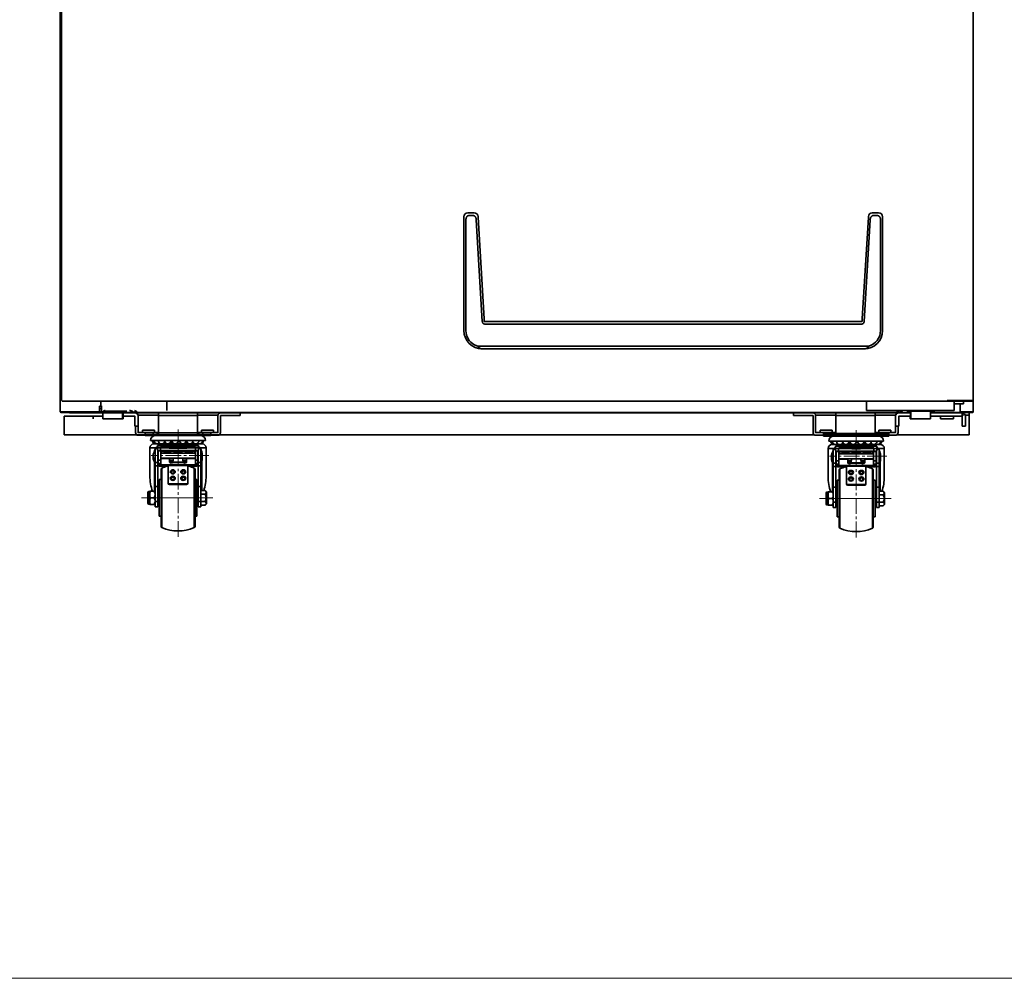
# Model space of a CAD drawing. Units: millimetres. Extents: x 0 to 7824, y -16151 to 4829.
# Drawn here: x 5643 to 6396, y -8447 to -7715 of the extents above; entities that cross this region are included whole.
import ezdxf

# ---------------------------------------------------------------- set-up
doc = ezdxf.new("R2010")
doc.units = ezdxf.units.MM
doc.linetypes.add('点画线', pattern=[18, 12, -2, 2, -2])
doc.layers.get('0').update_dxf_attribs({"lineweight": 35})
for name, color, linetype, lineweight in [('中心线层', 1, '点画线', 18), ('粗实线层', 7, 'Continuous', 30), ('隐藏层', 7, 'Continuous', 18)]:
    doc.layers.add(name, color=color, linetype=linetype, lineweight=lineweight)

# ---------------------------------------------------------------- blocks, each defined once
blk = doc.blocks.new('1as15665asdf1a65e')
for p, q in [((-27.09, 34.85), (-27.09, 32.85)), ((-21.09, 34.85), (-27.09, 34.85)), ((-21.09, 32.85), (-27.09, 32.85)), ((16.91, 34.85), (-21.09, 34.85)), ((-21.09, 34.85), (-21.09, 32.85)), ((16.91, 32.85), (-21.09, 32.85)), ((22.91, 34.85), (16.91, 34.85)), ((16.91, 34.85), (16.91, 32.85)), ((22.91, 32.85), (16.91, 32.85)), ((22.91, 34.85), (22.91, 32.85)), ((-23.59, 23.35), (-23.59, 1.79)), ((-19.09, 23.35), (-23.59, 23.35)), ((-23.09, 28.85), (18.91, 28.85)), ((-20.59, 26.35), (16.41, 26.35)), ((-17.84, 22.85), (-19.59, 22.85)), ((-19.59, 12.08), (-19.59, 22.85)), ((-14.42, 25.01), (-17.84, 25.01)), ((-17.84, 25.01), (-17.84, 24.98)), ((-17.84, 24.98), (-17.84, 23.54)), ((-17.84, 24.98), (-14.46, 24.98)), ((-17.84, 21.55), (-17.84, 23.54)), ((-15.51, 23.29), (-15.51, 21.3)), ((-14.46, 24.98), (-14.44, 24.98)), ((7.91, 25.59), (-12.09, 25.59)), ((-12.09, 25.59), (-12.09, 25.58)), ((7.91, 25.58), (-12.09, 25.58)), ((-12.09, 25.32), (7.91, 25.32)), ((-12.09, 24.75), (-12.09, 25.32)), ((-12.09, 24.18), (-12.09, 24.75)), ((-12.09, 24.75), (-10.38, 24.75)), ((-11.46, 24.18), (-12.09, 24.18)), ((4.91, 25.93), (-9.09, 25.93)), ((-9.09, 25.93), (-9.09, 25.93)), ((4.91, 25.93), (-9.09, 25.93)), ((-9.09, 25.67), (4.91, 25.67)), ((-9.09, 25.59), (-9.09, 25.67)), ((4.91, 24.81), (-9.09, 24.81)), ((-9.09, 24.81), (-9.09, 24.8)), ((4.91, 24.8), (-9.09, 24.8)), ((-9.09, 24.54), (4.91, 24.54)), ((-9.09, 23.97), (-9.09, 24.54)), ((-9.09, 23.4), (-9.09, 23.97)), ((-9.09, 23.97), (4.91, 23.97)), ((4.91, 23.4), (-9.09, 23.4)), ((-6.81, 28.35), (-7.53, 28.35)), ((-6.85, 28.6), (-7.5, 28.6)), ((-7.09, 28.35), (-7.09, 26.35)), ((-0.91, 28.35), (-1.91, 28.35)), ((-0.95, 28.6), (-1.87, 28.6)), ((2.91, 26.35), (2.91, 26.77)), ((4.55, 28.35), (3.99, 28.35)), ((4.52, 28.6), (4.03, 28.6)), ((4.91, 25.93), (4.91, 25.93)), ((4.91, 25.67), (4.91, 25.59)), ((4.91, 24.8), (4.91, 24.81)), ((4.91, 24.54), (4.91, 23.97)), ((4.91, 23.4), (4.91, 23.97)), ((6.21, 24.75), (7.91, 24.75)), ((7.91, 24.18), (7.29, 24.18)), ((7.91, 25.58), (7.91, 25.59)), ((7.91, 25.32), (7.91, 24.75)), ((7.91, 24.18), (7.91, 24.75)), ((13.66, 25.01), (10.25, 25.01)), ((10.27, 24.98), (10.29, 24.98)), ((10.29, 24.98), (13.66, 24.98)), ((11.34, 21.3), (11.34, 23.29)), ((13.66, 25.01), (13.66, 24.98)), ((13.66, 24.98), (13.66, 23.54)), ((13.66, 23.54), (13.66, 21.55)), ((15.41, 22.85), (13.66, 22.85)), ((19.41, 23.35), (14.92, 23.35)), ((15.41, 22.85), (15.41, 12.08)), ((19.41, 1.79), (19.41, 23.35)), ((-21.09, 17.39), (-21.09, 17.32)), ((-21.09, 15.89), (-21.09, 15.82)), ((-17.59, 12.08), (-17.59, 21.45)), ((-17.34, 19.35), (-17.59, 19.35)), ((-17.59, 15.35), (-17.34, 15.35)), ((-17.34, 21.41), (-17.34, 21.14)), ((-17.34, 13.87), (-17.34, 21.14)), ((-15.34, 21.14), (-17.34, 21.14)), ((-15.34, 13.87), (-15.34, 21.14)), ((-15.34, 20.85), (11.16, 20.85)), ((-14.82, 20.35), (-15.34, 20.35)), ((11.16, 19.35), (-15.34, 19.35)), ((-15.34, 15.35), (11.16, 15.35)), ((-13.09, 15.23), (-15.34, 15.23)), ((-13.09, 15.23), (-13.09, 15.35)), ((-8.59, 15.23), (-13.09, 15.23)), ((-12.37, 20.35), (-12.37, 19.35)), ((-7.77, 20.35), (-12.37, 20.35)), ((-8.59, 15.23), (-8.59, 15.35)), ((-8.59, 12.34), (-8.59, 15.23)), ((-5.97, 12.42), (-5.61, 15.35)), ((-5.12, 19.53), (-5.04, 19.93)), ((0.95, 19.53), (-5.12, 19.53)), ((-4.86, 20.35), (-4.86, 20.24)), ((-4.73, 20.35), (-4.86, 20.35)), ((0.69, 20.35), (0.56, 20.35)), ((0.69, 20.24), (0.69, 20.35)), ((0.87, 19.93), (0.95, 19.53)), ((1.44, 15.35), (1.8, 12.42)), ((8.2, 20.35), (3.6, 20.35)), ((4.41, 15.35), (4.41, 15.23)), ((4.41, 15.23), (4.41, 12.34)), ((8.91, 15.23), (4.41, 15.23)), ((8.2, 19.35), (8.2, 20.35)), ((8.91, 15.35), (8.91, 15.23)), ((11.16, 15.23), (8.91, 15.23)), ((11.16, 20.35), (10.64, 20.35)), ((11.16, 21.14), (11.16, 13.87)), ((11.16, 21.14), (13.16, 21.14)), ((13.16, 21.14), (13.16, 21.41)), ((13.16, 21.14), (13.16, 13.87)), ((13.41, 19.35), (13.16, 19.35)), ((13.16, 15.35), (13.41, 15.35)), ((13.41, 21.45), (13.41, 12.08)), ((15.91, 20.35), (15.41, 20.35)), ((16.41, 19.09), (15.91, 20.35)), ((15.91, 14.35), (15.91, 20.35)), ((15.91, 14.35), (16.41, 15.62)), ((16.17, 19.85), (16.11, 19.85)), ((16.17, 19.85), (16.17, 19.71)), ((16.41, 15.62), (16.41, 19.09)), ((16.41, 14.12), (16.41, 15.62)), ((-20.08, -9.9), (-20.08, 12.49)), ((-19.59, 12.08), (-19.59, 9.47)), ((-19.59, 12.08), (-17.59, 12.08)), ((-19.59, -6.14), (-19.59, 9.47)), ((-19.59, 9.47), (-17.59, 9.47)), ((-17.59, 13.85), (-17.34, 13.85)), ((-17.59, 12.08), (-17.59, 9.47)), ((-17.59, -6.14), (-17.59, 9.47)), ((-17.34, 11.43), (-17.34, 13.87)), ((-17.34, 13.87), (-15.34, 13.87)), ((-17.34, 10.31), (-17.34, 11.43)), ((-15.34, 11.43), (-17.34, 11.43)), ((-17.34, 10), (-17.34, 10.31)), ((-17.34, 10.31), (-15.34, 10.31)), ((-17.34, 10), (-15.34, 10)), ((-17.09, 9.89), (-17.09, 10)), ((-10.59, 9.89), (-16.09, 9.89)), ((-16.09, 9.89), (-16.09, 9.34)), ((-16.09, 9.34), (-10.59, 9.34)), ((-15.34, 13.87), (-15.34, 11.43)), ((-15.34, 10.31), (-15.34, 11.43)), ((11.16, 10.42), (-15.34, 10.42)), ((-15.34, 10.31), (-15.34, 10)), ((-14.47, 7.86), (-14.47, -37.65)), ((6.41, 9.89), (-10.59, 9.89)), ((-10.59, 9.34), (-10.59, 9.89)), ((-9.59, -3.34), (-9.59, 9.06)), ((-8.59, 13.85), (-5.79, 13.85)), ((-5.93, 12.76), (-8.34, 12.55)), ((-8.34, 12.55), (-8.34, 11.99)), ((1.84, 12.2), (-6.01, 12.2)), ((1.8, 12.42), (-5.97, 12.42)), ((1.62, 13.85), (4.41, 13.85)), ((1.76, 12.76), (4.16, 12.55)), ((4.16, 12.55), (4.16, 11.99)), ((5.41, 9.06), (5.41, -3.34)), ((11.91, 9.89), (6.41, 9.89)), ((6.41, 9.89), (6.41, 9.34)), ((11.91, 9.34), (6.41, 9.34)), ((10.3, 7.81), (10.3, 7.86)), ((10.3, -37.65), (10.3, 7.81)), ((11.16, 11.43), (11.16, 13.87)), ((11.16, 13.87), (13.16, 13.87)), ((11.16, 11.43), (11.16, 10.31)), ((13.16, 11.43), (11.16, 11.43)), ((11.16, 10), (11.16, 10.31)), ((11.16, 10.31), (13.16, 10.31)), ((11.16, 10), (13.16, 10)), ((11.91, 9.34), (11.91, 9.89)), ((12.91, 10), (12.91, 9.89)), ((13.16, 13.87), (13.16, 11.43)), ((13.16, 13.85), (13.41, 13.85)), ((13.16, 11.43), (13.16, 10.31)), ((13.16, 10.31), (13.16, 10)), ((13.41, 9.47), (13.41, 12.08)), ((13.41, 12.08), (15.41, 12.08)), ((13.41, 9.47), (13.41, -6.14)), ((13.41, 9.47), (15.41, 9.47)), ((15.41, 14.35), (15.91, 14.35)), ((15.41, 12.85), (15.91, 12.85)), ((15.41, 9.47), (15.41, 12.08)), ((15.41, 9.47), (15.41, -6.14)), ((15.91, 12.85), (15.91, 14.35)), ((15.91, 12.85), (16.41, 14.12)), ((16.17, 13.5), (16.17, -9.3)), ((-15.09, 6.89), (-15.09, 6.94)), ((-15.09, -36.73), (-15.09, 6.89)), ((10.91, 6.94), (10.91, -36.73)), ((-19.59, -6.14), (-19.59, -17.62)), ((-17.59, -6.14), (-19.59, -6.14)), ((-17.59, -6.14), (-17.59, -17.62)), ((-15.09, -0.9), (-16.59, -0.9)), ((-16.59, -28.9), (-16.59, -0.9)), ((-9.59, -3.89), (-9.59, -3.34)), ((4.41, -4.17), (-8.59, -4.17)), ((-8.59, -4.17), (-8.59, -4.72)), ((4.41, -4.72), (-8.59, -4.72)), ((4.41, -4.72), (4.41, -4.17)), ((5.41, -3.34), (5.41, -3.89)), ((12.41, -0.9), (10.91, -0.9)), ((12.41, -0.9), (12.41, -28.9)), ((13.41, -17.62), (13.41, -6.14)), ((15.41, -6.14), (13.41, -6.14)), ((15.41, -17.62), (15.41, -6.14)), ((-25.09, -19.15), (-25.09, -10.65)), ((-24.02, -10.15), (-24.59, -10.15)), ((-24.59, -10.15), (-24.59, -19.65)), ((-24.09, -11.38), (-24.09, -10.37)), ((-24.09, -15.9), (-24.09, -13.89)), ((-23.59, -9.9), (-23.59, -10.94)), ((-23.59, -11.01), (-23.59, -10.94)), ((-23.59, -13.78), (-23.59, -11.01)), ((-23.59, -13.85), (-23.59, -13.78)), ((-23.59, -13.85), (-23.59, -15.94)), ((-23.09, -9.9), (-20.34, -9.9)), ((-23.09, -14.9), (-20.34, -14.9)), ((-17.09, -11.9), (-17.59, -11.9)), ((-16.59, -8.9), (-17.09, -8.9)), ((-17.09, -20.88), (-17.09, -8.9)), ((12.91, -8.9), (12.41, -8.9)), ((12.91, -8.9), (12.91, -8.91)), ((12.91, -8.91), (12.91, -20.9)), ((13.41, -11.9), (12.91, -11.9)), ((15.41, -9.3), (18.61, -9.3)), ((15.41, -12.1), (18.61, -12.1)), ((19.61, -10.3), (18.61, -9.3)), ((19.61, -18.88), (19.61, -10.3)), ((-24.59, -19.65), (-24.02, -19.65)), ((-24.09, -19.42), (-24.09, -18.41)), ((-23.59, -16.01), (-23.59, -15.94)), ((-23.59, -18.78), (-23.59, -16.01)), ((-23.59, -18.85), (-23.59, -18.78)), ((-23.59, -18.85), (-23.59, -19.9)), ((-23.09, -19.9), (-20.34, -19.9)), ((-19.59, -21.65), (-19.59, -17.62)), ((-19.59, -17.62), (-17.59, -17.62)), ((-17.59, -21.65), (-19.59, -21.65)), ((-17.59, -21.65), (-17.59, -17.62)), ((-17.59, -17.9), (-17.09, -17.9)), ((-17.09, -20.9), (-17.09, -20.88)), ((-17.09, -20.9), (-16.59, -20.9)), ((12.41, -20.9), (12.91, -20.9)), ((12.91, -17.9), (13.41, -17.9)), ((13.41, -17.62), (13.41, -21.65)), ((13.41, -17.62), (15.41, -17.62)), ((15.41, -21.65), (13.41, -21.65)), ((15.41, -17.62), (15.41, -21.65)), ((15.41, -17.7), (18.61, -17.7)), ((15.41, -20.5), (18.61, -20.5)), ((18.61, -20.5), (19.61, -19.5)), ((19.61, -19.5), (19.61, -18.88)), ((-16.59, -28.9), (-15.09, -28.9)), ((10.91, -28.9), (12.41, -28.9))]:
    blk.add_line(p, q)
for points in [[(-19.37, 22.85), (-19.36, 22.87), (-19.09, 23.35)], [(-19.09, 23.35), (-18.72, 23.62), (-18.33, 23.85), (-17.91, 24.05), (-17.84, 24.08)], [(-14.45, 24.97), (-14.49, 24.9), (-14.58, 24.79), (-14.67, 24.71), (-14.75, 24.65), (-14.82, 24.61), (-14.86, 24.59), (-14.89, 24.58), (-14.9, 24.57)], [(-12.09, 25.59), (-12.21, 25.59), (-12.46, 25.58), (-12.69, 25.58), (-12.92, 25.57), (-13.13, 25.55), (-13.33, 25.54), (-13.52, 25.51), (-13.72, 25.48), (-13.84, 25.44), (-13.95, 25.4), (-14.07, 25.34), (-14.19, 25.26), (-14.31, 25.16), (-14.41, 25.02), (-14.44, 24.97)], [(-11.45, 24.19), (-11.49, 24.12), (-11.58, 24.01), (-11.67, 23.93), (-11.75, 23.87), (-11.82, 23.83), (-11.86, 23.81), (-11.89, 23.8), (-11.9, 23.79)], [(-9.09, 24.81), (-9.21, 24.81), (-9.46, 24.8), (-9.69, 24.8), (-9.92, 24.79), (-10.13, 24.77), (-10.33, 24.76), (-10.52, 24.73), (-10.72, 24.7), (-10.84, 24.66), (-10.95, 24.62), (-11.07, 24.56), (-11.19, 24.48), (-11.31, 24.38), (-11.41, 24.24), (-11.44, 24.19)], [(-9.09, 25.93), (-9.21, 25.93), (-9.46, 25.93), (-9.69, 25.92), (-9.92, 25.91), (-10.13, 25.9), (-10.33, 25.88), (-10.52, 25.86), (-10.72, 25.82), (-10.84, 25.79), (-10.95, 25.75), (-11.07, 25.69), (-11.19, 25.61), (-11.21, 25.59)], [(7.04, 25.59), (7.01, 25.62), (6.9, 25.69), (6.79, 25.74), (6.69, 25.78), (6.59, 25.81), (6.48, 25.84), (6.32, 25.86), (6.13, 25.89), (5.94, 25.9), (5.71, 25.92), (5.48, 25.93), (5.24, 25.93), (4.99, 25.93), (4.91, 25.93)], [(7.27, 24.2), (7.21, 24.28), (7.12, 24.4), (7.01, 24.49), (6.9, 24.56), (6.79, 24.62), (6.69, 24.66), (6.59, 24.69), (6.48, 24.71), (6.32, 24.74), (6.13, 24.76), (5.94, 24.78), (5.71, 24.79), (5.48, 24.8), (5.24, 24.8), (4.99, 24.81), (4.91, 24.81)], [(7.73, 23.79), (7.73, 23.79), (7.71, 23.8), (7.67, 23.82), (7.61, 23.85), (7.53, 23.9), (7.44, 23.98), (7.34, 24.09), (7.28, 24.19)], [(10.27, 24.98), (10.21, 25.06), (10.12, 25.18), (10.01, 25.27), (9.9, 25.34), (9.79, 25.4), (9.69, 25.44), (9.59, 25.47), (9.48, 25.49), (9.32, 25.52), (9.13, 25.54), (8.94, 25.56), (8.71, 25.57), (8.48, 25.58), (8.24, 25.58), (7.99, 25.59), (7.91, 25.59)], [(10.73, 24.57), (10.73, 24.57), (10.71, 24.58), (10.67, 24.6), (10.61, 24.63), (10.53, 24.68), (10.44, 24.76), (10.34, 24.87), (10.28, 24.97)], [(13.67, 24.08), (14.19, 23.83), (14.57, 23.61), (14.92, 23.35)], [(14.92, 23.35), (15.18, 22.89), (15.2, 22.86)], [(-20.01, 20.79), (-19.97, 21.03), (-19.82, 21.71), (-19.6, 22.35), (-19.59, 22.38)], [(-5.13, 19.34), (-5.12, 19.53)], [(0.95, 19.53), (0.96, 19.34)], [(15.41, 22.38), (15.56, 21.99)], [(15.57, 20.35), (15.53, 20.4), (15.41, 20.56)], [(15.56, 21.99), (15.88, 20.94), (16.02, 20.41), (16.17, 19.87), (16.17, 19.85)], [(16.17, 19.85), (16.16, 19.86), (16.08, 19.92)], [(-16.09, 9.34), (-16.42, 9.39), (-16.66, 9.47), (-16.76, 9.52)], [(-16.58, 10), (-16.54, 9.98), (-16.24, 9.9), (-16.09, 9.89)], [(-6.01, 12.2), (-5.98, 12.3)], [(-5.98, 12.3), (-5.97, 12.42)], [(1.8, 12.42), (1.81, 12.3)], [(1.81, 12.3), (1.84, 12.2)], [(11.91, 9.89), (12.24, 9.94), (12.4, 9.99)], [(12.59, 9.52), (12.38, 9.43), (12.09, 9.35), (11.91, 9.34)], [(-24.09, -10.37), (-24.07, -10.26), (-24.04, -10.18), (-24.02, -10.15)], [(-24.09, -13.89), (-24.07, -13.47), (-24.04, -13.06), (-24.02, -12.45), (-24.05, -11.88), (-24.09, -11.38)], [(-23.59, -10.94), (-23.43, -10.56), (-23.09, -9.9)], [(-23.09, -9.9), (-23.22, -9.9), (-23.59, -9.9)], [(-23.09, -14.9), (-23.36, -14.38), (-23.59, -13.85)], [(-23.59, -15.94), (-23.43, -15.56), (-23.09, -14.9)], [(-20.34, -9.9), (-20.01, -10.53), (-19.75, -11.2), (-19.65, -11.58), (-19.59, -11.98)], [(-19.59, -9.9), (-19.65, -9.9), (-19.75, -9.9), (-20, -9.9), (-20.34, -9.9)], [(-19.59, -12.82), (-19.73, -13.52), (-19.99, -14.22), (-20.34, -14.9)], [(-20.34, -14.9), (-20.01, -15.53), (-19.75, -16.2), (-19.65, -16.58), (-19.59, -16.98)], [(18.61, -12.1), (18.88, -11.81), (19.1, -11.51), (19.26, -11.2), (19.35, -10.87), (19.36, -10.65), (19.33, -10.42), (19.26, -10.19), (19.15, -9.97), (18.91, -9.63), (18.61, -9.3)], [(18.61, -17.7), (18.88, -17.12), (19.1, -16.53), (19.26, -15.9), (19.35, -15.25), (19.36, -14.8), (19.33, -14.35), (19.26, -13.89), (19.15, -13.44), (18.91, -12.76), (18.61, -12.1)], [(-24.09, -18.41), (-24.07, -18.1), (-24.04, -17.77), (-24.02, -17.2), (-24.05, -16.57), (-24.09, -15.9)], [(-24.02, -19.65), (-24.02, -19.65), (-24.05, -19.58), (-24.09, -19.42)], [(-23.09, -19.9), (-23.36, -19.38), (-23.59, -18.85)], [(-23.59, -19.9), (-23.36, -19.9), (-23.09, -19.9)], [(-19.59, -17.82), (-19.73, -18.52), (-19.99, -19.22), (-20.34, -19.9)], [(-20.34, -19.9), (-20.21, -19.9), (-19.84, -19.9), (-19.7, -19.9), (-19.61, -19.9), (-19.59, -19.9)], [(18.61, -20.5), (18.95, -20.11), (19.12, -19.88), (19.24, -19.64), (19.33, -19.39), (19.36, -19.13), (19.35, -18.9), (19.29, -18.66), (19.18, -18.42), (19.03, -18.19), (18.84, -17.94), (18.61, -17.7)]]:
    blk.add_lwpolyline(points)
for centre, radius, start, end in [((-19.09, 28.85), 4, 90, 180), ((14.91, 28.85), 4, 0, 90), ((-20.59, 23.35), 3, 90, 180), ((-19.07, 28.85), 2.5, 180, 284.58978), ((-17.81, 28.85), 2.5, 180, 309.14382), ((-18.28, 28.85), 2.5, 260.91741, 275.396), ((-14.66, 28.85), 2.5, 180, 339.14769), ((-15.54, 28.85), 2.5, 242.96504, 280.17964), ((-11.17, 28.85), 2.5, 225.86218, 283.77528), ((-9.98, 28.85), 2.5, 180, 360), ((-5.71, 28.85), 2.5, 211.32346, 236.67503), ((-4.36, 28.85), 2.5, 180, 360), ((1.54, 28.85), 2.5, 180, 0), ((5.81, 28.85), 2.5, 211.32361, 283.77528), ((7, 28.85), 2.5, 180, 0), ((10.48, 28.85), 2.5, 225.86211, 280.17959), ((11.37, 28.85), 2.5, 209.17655, 360), ((13.64, 28.85), 2.5, 242.96504, 275.396), ((14.11, 28.85), 2.5, 236.73084, 360), ((14.9, 28.85), 2.5, 260.91741, 360), ((16.41, 23.35), 3, 0, 90), ((-15.09, 17.39), 6, 138.5892, 180), ((-15.09, 17.32), 6, 180, 221.4108), ((-15.09, 15.89), 6, 173.12021, 180), ((-15.09, 15.82), 6, 180, 221.4108), ((-16.59, 19.85), 1, 138.59038, 180), ((12.41, 19.85), 1, 0, 41.40962), ((-14.09, 6.94), 1, 112.77397, 180), ((-2.09, -21.65), 32, 104.79174, 112.77397), ((-2.09, -21.65), 32, 67.22603, 75.20826), ((9.91, 6.94), 1, 0, 67.22603), ((-24.59, -10.65), 0.5, 90, 180), ((-24.02, -9.65), 0.5, 270, 330), ((-24.59, -19.15), 0.5, 180, 270), ((-24.02, -20.15), 0.5, 30, 90), ((-14.09, -36.73), 1, 180, 247.22603), ((9.91, -36.73), 1, 292.77397, 0), ((-2.09, -8.15), 32, 247.22603, 292.77397)]:
    blk.add_arc(centre, radius, start, end)
for centre, major_axis, ratio, start_param, end_param in [((-21.46, 23.35), (2.44, -1.75), 0.601809, 0.652553, 0.873335), ((-14.84, 23.54), (-3, 0), 0.086633, 0, 1.345203), ((-2.09, 28.36), (-60, 0), 0.086633, 1.345203, 1.796389), ((-12.09, 24.46), (-3.23, 0), 0.086633, 5.740599, 7.853982), ((-11.84, 24.98), (-3, 0), 0.086633, 5.706994, 6.174777), ((-12.09, 24.96), (2.37, 0), 0.086633, 3.091534, 4.712389), ((-12.09, 25.45), (-1.5, 0), 0.086633, 4.712389, 7.853982), ((-9.09, 23.68), (-3.23, 0), 0.086633, 5.740599, 7.853982), ((-9.09, 24.18), (2.37, 0), 0.086633, 3.091534, 4.712389), ((-9.09, 25.8), (-1.5, 0), 0.086633, 4.712389, 7.853982), ((-9.09, 24.67), (-1.5, 0), 0.086633, 4.712389, 7.853982), ((4.91, 25.8), (-1.5, 0), 0.086633, 1.570796, 4.712389), ((4.91, 24.67), (-1.5, 0), 0.086633, 1.570796, 4.712389), ((4.91, 24.18), (2.37, 0), 0.086633, 4.712389, 6.332955), ((4.91, 23.68), (-3.23, 0), 0.086633, 1.570796, 3.685364), ((7.91, 25.45), (-1.5, 0), 0.086633, 1.570796, 4.712389), ((7.91, 24.96), (2.37, 0), 0.086633, 4.712389, 6.332955), ((7.91, 24.46), (-3.23, 0), 0.086633, 1.570796, 3.685364), ((7.66, 24.98), (-3, 0), 0.086633, 3.250001, 3.716107), ((10.66, 23.54), (-3, 0), 0.086633, 1.796389, 3.141593), ((17.29, 23.35), (-2.44, -1.75), 0.601809, 5.40985, 5.630632), ((-14.84, 21.55), (-3, 0), 0.086633, 0, 1.345203), ((-14.84, 21.14), (-2.5, 0), 0.99624, 6.178144, 6.283185), ((-2.09, 26.36), (-60, 0), 0.086633, 1.345203, 1.796389), ((-14.84, 21.14), (-0.5, 0), 0.99624, 5.978485, 6.283185), ((-13.96, 19.35), (0, -1.5), 0.766044, 3.141593, 4.712389), ((-12.05, 19.35), (0, 1.5), 0.642788, 0, 1.570796), ((-12.05, 20.35), (0, 0.5), 0.642788, 0, 1.570796), ((-7.39, 19.35), (0, -1.5), 0.34202, 3.141593, 4.712389), ((-2.05, 19.85), (3, 0), 0.378541, 2.047898, 3.068195), ((-4.78, 19.35), (0, 1.5), 0.173648, 0, 1.106703), ((-4.78, 20.35), (0, 0.5), 0.173648, 0, 1.570796), ((-2.12, 19.85), (3, 0), 0.378541, 0.073397, 1.093695), ((0.61, 20.35), (0, -0.5), 0.173648, 1.570796, 3.141593), ((0.61, 19.35), (0, -1.5), 0.173648, 2.03489, 3.141593), ((3.22, 19.35), (0, 1.5), 0.34202, 4.712389, 6.283185), ((7.88, 20.35), (0, -0.5), 0.642788, 1.570796, 3.141593), ((7.88, 19.35), (0, -1.5), 0.642788, 1.570796, 3.141593), ((9.79, 19.35), (0, 1.5), 0.766044, 4.712389, 6.283185), ((10.66, 21.14), (0.5, 0), 0.99624, 0, 0.3047), ((10.66, 21.55), (-3, 0), 0.086633, 1.796389, 3.141593), ((10.66, 21.14), (2.5, 0), 0.99624, 0, 0.105041), ((18.02, 21.99), (-2.8, -1.07), 0.45564, 5.586165, 5.698239), ((-16.09, 9.89), (-1, 0), 0.498972, 0, 0.833705), ((-10.59, 9.06), (1, 0), 0.834063, 0, 1.570796), ((-10.59, 8.51), (1, 0), 0.834063, 0, 1.570796), ((-7.09, 12.34), (1.5, 0), 0.426464, 3.141593, 4.580757), ((-7.48, 12.34), (1.5, 0), 0.426464, 4.844021, 6.068059), ((3.31, 12.34), (1.5, 0), 0.426464, 3.356719, 4.580757), ((2.91, 12.34), (1.5, 0), 0.426464, 4.844021, 6.283185), ((6.41, 9.06), (1, 0), 0.834063, 1.570796, 3.141593), ((6.41, 8.51), (1, 0), 0.834063, 1.570796, 3.141593), ((11.91, 9.89), (1, 0), 0.498972, 5.44948, 6.283185), ((-2.09, 1.79), (0, 27.23), 0.789474, 1.570796, 2.014191), ((-2.09, 1.79), (0, 27.23), 0.789474, 4.293247, 4.712389), ((-8.59, -3.34), (1, 0), 0.834063, 3.141593, 4.712389), ((-8.59, -3.89), (1, 0), 0.834063, 3.141593, 4.712389), ((4.41, -3.34), (1, 0), 0.834063, 4.712389, 6.283185), ((4.41, -3.89), (1, 0), 0.834063, 4.712389, 6.283185), ((-24.09, -9.9), (0.5, 0), 0.952381, 4.712389, 6.283185), ((-24.09, -11.01), (-0.5, 0), 0.740251, 1.570796, 3.141593), ((-24.09, -13.78), (0.5, 0), 0.21213, 4.712389, 6.283185), ((-24.09, -16.01), (-0.5, 0), 0.21213, 3.141593, 4.712389), ((-24.09, -18.78), (0.5, 0), 0.740251, 0, 1.570796), ((-24.09, -19.9), (-0.5, 0), 0.952381, 3.141593, 4.712389)]:
    blk.add_ellipse(centre, major_axis=major_axis, ratio=ratio, start_param=start_param, end_param=end_param)
for centre, major_axis in [((-6.09, 5), (1.91, 0)), ((-6.09, 0), (1.91, 0)), ((-6.09, 4.84), (1.21, 0)), ((-6.09, -0.16), (1.21, 0)), ((1.91, 5), (1.91, 0)), ((1.91, 0), (1.91, 0)), ((1.91, 4.84), (1.21, 0)), ((1.91, -0.16), (1.21, 0))]:
    blk.add_ellipse(centre, major_axis=major_axis, ratio=0.834063)
at = {"layer": '中心线层'}
for p, q in [((-2.09, 23.85), (-2.09, 37.85)), ((-2.09, -44.6), (-2.09, 37.31)), ((-2.09, 21.35), (-2.09, 33.35)), ((-2.09, 31.35), (-2.09, 18.35)), ((18.41, 17.35), (-22.59, 17.35)), ((20.91, 17.35), (10.41, 17.35)), ((21.41, 17.35), (10.91, 17.35)), ((-19.59, -14.9), (-30.09, -14.9)), ((-29.59, -14.9), (-19.02, -14.9)), ((-26.67, -14.9), (20.75, -14.9)), ((-22.59, -14.9), (18.41, -14.9)), ((-21.59, -14.9), (-10.09, -14.9)), ((-9.47, -14.9), (-20.09, -14.9)), ((-19.47, -14.9), (15.3, -14.9)), ((5.3, -14.9), (15.91, -14.9)), ((17.41, -14.9), (5.91, -14.9)), ((17.91, -14.9), (7.41, -14.9)), ((24.61, -14.9), (13.61, -14.9))]:
    blk.add_line(p, q, dxfattribs=at)

msp = doc.modelspace()

# ---------------------------------------------------------------- linework, layer by layer
at = {"layer": '粗实线层', "color": 7, "lineweight": 35}
for p, q in [((5673.9766, -8014.1577), (5673.9766, -7293.8617)), ((5674.7766, -8005.5597), (5674.7766, -7313.5597)), ((6371.9766, -8005.5597), (6371.9766, -7313.5597)), ((5982.5786, -7865.6342), (5982.5786, -7865.1597)), ((5982.5786, -7952.1597), (5982.5786, -7865.6342)), ((5985.5786, -7862.1597), (5990.3652, -7862.1597)), ((5987.0269, -7864.1597), (5989.0261, -7864.1597)), ((5993.3599, -7864.9817), (5993.3867, -7865.4329)), ((5993.3867, -7865.4329), (5998.0018, -7943.1139)), ((6287.1555, -7943.1139), (6291.7706, -7865.4329)), ((6291.7706, -7865.4329), (6291.7974, -7864.9817)), ((6294.7921, -7862.1597), (6299.5786, -7862.1597)), ((6296.1312, -7864.1597), (6298.1304, -7864.1597)), ((6302.5786, -7865.1597), (6302.5786, -7865.6342)), ((6302.5786, -7865.6342), (6302.5786, -7952.1597)), ((5984.0786, -7867.6342), (5984.0786, -7952.1597)), ((5996.618, -7945.1139), (5992.0029, -7867.4329)), ((6293.1544, -7867.4329), (6288.5393, -7945.1139)), ((6301.0786, -7952.1597), (6301.0786, -7867.6342)), ((5998.0018, -7943.1139), (5998.1233, -7945.1597)), ((5998.1233, -7945.1597), (5999.8623, -7945.1597)), ((5998.4785, -7947.1597), (6286.6788, -7947.1597)), ((5999.8623, -7945.1597), (6285.295, -7945.1597)), ((6285.295, -7945.1597), (6287.0339, -7945.1597)), ((6287.0339, -7945.1597), (6287.1555, -7943.1139)), ((5993.0786, -7964.1597), (6292.0786, -7964.1597)), ((5996.5786, -7966.1597), (6288.5786, -7966.1597)), ((5675.3786, -8005.5597), (5674.7766, -8005.5597)), ((5675.3786, -8005.5597), (5675.3786, -8005.5577)), ((5675.3786, -8005.5597), (5675.3806, -8005.5577)), ((5675.3806, -8005.5577), (5675.3786, -8005.5577)), ((5675.3806, -8006.1597), (5675.3806, -8005.5577)), ((6351.9746, -8006.1597), (5675.3806, -8006.1597)), ((5704.9766, -8009.7577), (5704.9766, -8006.1597)), ((5755.4766, -8006.1617), (5755.4766, -8008.1637)), ((5755.4766, -8008.1637), (5755.4766, -8013.1617)), ((6290.4766, -8006.1597), (6290.4766, -8008.1617)), ((6290.4766, -8006.1617), (6290.4766, -8008.1637)), ((6290.4766, -8008.1617), (6290.4766, -8013.1597)), ((6290.4766, -8008.1637), (6290.4766, -8013.1617)), ((6351.9766, -8005.5577), (6351.9746, -8005.5577)), ((6351.9746, -8005.5577), (6351.9746, -8006.1597)), ((6351.9766, -8005.5597), (6351.9746, -8005.5597)), ((6351.9746, -8005.6597), (6351.9766, -8005.6597)), ((6351.9746, -8006.1617), (6351.9746, -8005.6597)), ((6351.9746, -8005.6617), (6351.9766, -8005.6617)), ((6353.2424, -8006.1597), (6351.9746, -8006.1597)), ((6351.9766, -8005.5597), (6351.9766, -8005.5577)), ((6371.9766, -8005.5597), (6351.9766, -8005.5597)), ((6351.9766, -8005.6597), (6351.9766, -8005.6617)), ((6353.2424, -8006.1597), (6353.2424, -8005.5597)), ((6371.3766, -8006.1597), (6353.2424, -8006.1597)), ((6357.4766, -8008.1617), (6357.4766, -8006.1597)), ((6357.4766, -8008.1597), (6359.4766, -8008.1597)), ((6357.4766, -8013.1597), (6357.4766, -8008.1617)), ((6359.4766, -8008.1597), (6359.5766, -8008.1597)), ((6359.5766, -8008.1597), (6364.4766, -8008.1597)), ((6361.9766, -8014.6597), (6361.9766, -8008.1597)), ((6364.4766, -8008.1597), (6364.4766, -8006.1597)), ((6371.3766, -8006.1597), (6371.3766, -8005.5597)), ((6371.9766, -8014.1577), (6371.9766, -8005.5597)), ((5674.2434, -8014.1577), (5673.9766, -8014.1577)), ((5674.2434, -8014.1597), (5674.2434, -8014.1577)), ((5674.2434, -8014.1597), (5674.5786, -8014.1597)), ((5674.5786, -8014.1597), (5703.8766, -8014.1597)), ((5674.5786, -8014.7597), (5705.4766, -8014.7597)), ((5680.9766, -8015.1597), (5680.9766, -8014.7597)), ((6042.0766, -8015.1597), (5680.9766, -8015.1597)), ((5703.4766, -8015.1617), (5703.9766, -8014.6617)), ((5703.8766, -8014.1597), (5703.8766, -8009.8597)), ((5704.3746, -8009.8597), (5703.8766, -8009.8597)), ((5705.4766, -8011.7597), (5703.8766, -8011.7597)), ((5703.8766, -8014.1597), (5705.4766, -8014.1597)), ((5703.8766, -8014.7617), (5705.4766, -8014.7617)), ((5703.9766, -8014.6617), (5703.9766, -8013.1617)), ((5703.9766, -8014.1617), (5705.4766, -8014.1617)), ((5706.5969, -8015.1617), (5704.3354, -8015.1617)), ((5704.3746, -8009.8597), (5704.9766, -8009.8597)), ((5704.9766, -8009.8597), (5704.9766, -8009.7577)), ((5705.4786, -8009.7577), (5704.9766, -8009.7577)), ((5705.4766, -8014.2577), (5705.4766, -8010.7577)), ((5705.4766, -8010.7577), (5705.4786, -8010.7577)), ((5705.4766, -8014.2597), (5705.4766, -8013.1617)), ((5705.4766, -8014.7597), (5705.4766, -8014.2577)), ((5705.4766, -8014.7617), (5705.4766, -8014.2597)), ((6313.8155, -8014.7597), (5705.4766, -8014.7597)), ((5706.6156, -8014.7617), (5705.4766, -8014.7617)), ((5705.4786, -8010.7577), (5705.4786, -8009.7577)), ((5706.5969, -8015.1637), (5706.5969, -8019.6617)), ((5722.1457, -8013.6617), (5707.1106, -8013.6617)), ((5707.1428, -8013.1617), (5707.2085, -8013.6617)), ((5708.8564, -8013.1617), (5708.8202, -8013.6601)), ((5721.632, -8015.1637), (5721.632, -8019.6617)), ((5721.9766, -8017.6617), (5721.9766, -8015.1617)), ((5730.9746, -8015.1617), (5721.9766, -8015.1617)), ((5723.8546, -8013.6617), (5722.1457, -8013.6617)), ((5723.8915, -8013.1617), (5723.8552, -8013.6601)), ((5724.416, -8013.1617), (5724.3571, -8013.9719)), ((5728.0428, -8014.6303), (5728.0093, -8014.6095)), ((5729.6757, -8014.9842), (5728.0097, -8014.6096)), ((5728.0428, -8014.6303), (5728.0437, -8014.6172)), ((5728.0428, -8014.6303), (5728.102, -8014.6303)), ((5728.9933, -8015.1288), (5728.2417, -8014.6617)), ((5729.1426, -8013.9355), (5730.8153, -8014.9751)), ((5730.604, -8013.1617), (5731.2127, -8013.5399)), ((5730.9341, -8015.1021), (5731.3315, -8013.6669)), ((5731.8362, -8013.6617), (5731.3324, -8013.6617)), ((5732.1377, -8013.6617), (5731.8362, -8013.6617)), ((5731.8362, -8015.1617), (5732.1377, -8015.1617)), ((5732.1377, -8015.1617), (5732.1377, -8013.6617)), ((5748.9766, -8016.7617), (5733.4359, -8016.7617)), ((5748.9766, -8015.1617), (5748.9766, -8017.1617)), ((5748.9766, -8017.1617), (5778.9766, -8017.1617)), ((5748.9766, -8017.1617), (5748.9766, -8017.1637)), ((5748.9766, -8017.1637), (5748.9766, -8030.1597)), ((5778.9766, -8015.1617), (5778.9766, -8017.1617)), ((5794.5174, -8016.7617), (5778.9766, -8016.7617)), ((5778.9766, -8017.1637), (5778.9766, -8017.1617)), ((5778.9766, -8030.1597), (5778.9766, -8017.1637)), ((5794.4766, -8017.1637), (5794.4766, -8030.1597)), ((5796.4766, -8017.1637), (5796.4766, -8030.1597)), ((5811.4766, -8017.1617), (5796.4786, -8017.1617)), ((5811.4766, -8017.1617), (5811.4766, -8015.1617)), ((6004.6766, -8014.7597), (6004.6766, -8015.1597)), ((6313.8155, -8015.1597), (6004.6766, -8015.1597)), ((6042.0766, -8014.7597), (6042.0766, -8015.1597)), ((6234.4766, -8017.1617), (6234.4766, -8015.1617)), ((6234.4766, -8017.1617), (6249.4746, -8017.1617)), ((6249.4766, -8017.1637), (6249.4766, -8030.1597)), ((6266.9766, -8016.7617), (6251.4359, -8016.7617)), ((6251.4766, -8017.1637), (6251.4766, -8030.1597)), ((6266.9766, -8015.1617), (6266.9766, -8017.1617)), ((6266.9766, -8017.1617), (6296.9766, -8017.1617)), ((6266.9766, -8017.1617), (6266.9766, -8017.1637)), ((6266.9766, -8017.1637), (6266.9766, -8030.1597)), ((6357.4766, -8013.1597), (6290.4766, -8013.1597)), ((6296.9766, -8015.1617), (6296.9766, -8017.1617)), ((6312.5174, -8016.7617), (6296.9766, -8016.7617)), ((6296.9766, -8017.1637), (6296.9766, -8017.1617)), ((6296.9766, -8030.1597), (6296.9766, -8017.1637)), ((6314.1171, -8013.6597), (6313.8155, -8013.6597)), ((6313.8155, -8013.6597), (6313.8155, -8015.1597)), ((6314.1171, -8013.6617), (6313.8155, -8013.6617)), ((6313.8155, -8013.6617), (6313.8155, -8015.1617)), ((6313.8155, -8015.1597), (6314.1171, -8015.1597)), ((6313.8155, -8015.1617), (6314.1171, -8015.1617)), ((6314.1171, -8013.6597), (6314.6209, -8013.6597)), ((6314.1171, -8013.6617), (6314.6209, -8013.6617)), ((6314.6218, -8013.6649), (6315.0192, -8015.1001)), ((6314.6218, -8013.6669), (6315.0192, -8015.1021)), ((6315.3492, -8013.1597), (6314.7405, -8013.5379)), ((6315.3492, -8013.1617), (6314.7405, -8013.5399)), ((6314.9786, -8015.1597), (6323.9766, -8015.1597)), ((6314.9786, -8015.1617), (6323.9766, -8015.1617)), ((6316.8107, -8013.9335), (6315.1379, -8014.9731)), ((6316.8107, -8013.9355), (6315.1379, -8014.9751)), ((6317.9436, -8014.6076), (6316.2776, -8014.9822)), ((6317.9436, -8014.6096), (6316.2776, -8014.9842)), ((6316.96, -8015.1268), (6317.7116, -8014.6597)), ((6316.96, -8015.1288), (6317.7116, -8014.6617)), ((6317.9105, -8014.6283), (6317.8513, -8014.6283)), ((6317.9105, -8014.6303), (6317.8513, -8014.6303)), ((6317.9105, -8014.6283), (6317.9095, -8014.6152)), ((6317.9105, -8014.6303), (6317.9095, -8014.6172)), ((6317.9439, -8014.6075), (6317.9105, -8014.6283)), ((6317.9439, -8014.6095), (6317.9105, -8014.6303)), ((6321.5373, -8013.1597), (6321.5962, -8013.9699)), ((6321.5373, -8013.1617), (6321.5962, -8013.9719)), ((6322.0618, -8013.1597), (6322.098, -8013.6581)), ((6322.0618, -8013.1617), (6322.098, -8013.6601)), ((6322.0987, -8013.6597), (6323.8076, -8013.6597)), ((6322.0987, -8013.6617), (6323.8076, -8013.6617)), ((6338.8426, -8013.6597), (6323.8076, -8013.6597)), ((6338.8426, -8013.6617), (6323.8076, -8013.6617)), ((6323.9766, -8017.6597), (6323.9766, -8015.1597)), ((6323.9766, -8017.6617), (6323.9766, -8015.1617)), ((6324.3213, -8015.1617), (6324.3213, -8019.6597)), ((6324.3213, -8015.1637), (6324.3213, -8019.6617)), ((6337.0969, -8013.1597), (6337.1331, -8013.6581)), ((6337.0969, -8013.1617), (6337.1331, -8013.6601)), ((6338.7447, -8013.6597), (6338.8105, -8013.1597)), ((6338.7447, -8013.6617), (6338.8105, -8013.1617)), ((6339.6766, -8014.7597), (6339.3376, -8014.7597)), ((6339.6766, -8014.7617), (6339.3376, -8014.7617)), ((6339.3564, -8015.1597), (6341.6179, -8015.1597)), ((6339.3564, -8015.1617), (6339.3564, -8019.6597)), ((6339.3564, -8015.1617), (6341.6179, -8015.1617)), ((6339.3564, -8015.1637), (6339.3564, -8019.6617)), ((6339.6766, -8014.2577), (6339.6766, -8013.1597)), ((6339.6766, -8014.2597), (6339.6766, -8013.1617)), ((6341.9766, -8014.1597), (6339.6766, -8014.1597)), ((6341.9766, -8014.1617), (6339.6766, -8014.1617)), ((6339.6766, -8014.7597), (6339.6766, -8014.2577)), ((6339.6766, -8014.7617), (6339.6766, -8014.2597)), ((6342.0766, -8014.7597), (6339.6766, -8014.7597)), ((6342.0766, -8014.7617), (6339.6766, -8014.7617)), ((6341.6179, -8015.1597), (6363.4766, -8015.1597)), ((6341.9766, -8013.1597), (6341.9766, -8014.6597)), ((6341.9766, -8013.1617), (6341.9766, -8014.6617)), ((6361.9766, -8014.6597), (6341.9766, -8014.6597)), ((6341.9766, -8014.6597), (6342.4766, -8015.1597)), ((6341.9766, -8014.6617), (6342.4766, -8015.1617)), ((6361.4766, -8015.1597), (6361.9766, -8014.6597)), ((6371.3746, -8014.7597), (6361.8766, -8014.7597)), ((6371.3746, -8014.1597), (6361.9766, -8014.1597)), ((6363.476, -8017.6602), (6365.2438, -8015.8925)), ((6364.9766, -8015.1597), (6363.4766, -8015.1597)), ((6363.4766, -8017.6597), (6363.4766, -8015.1597)), ((6364.9766, -8015.1597), (6364.9766, -8014.7597)), ((6368.9766, -8016.7617), (6365.8084, -8016.7617)), ((6368.9766, -8016.7617), (6368.9766, -8014.7617)), ((6368.9766, -8016.7617), (6368.9766, -8016.7637)), ((6368.9766, -8016.7637), (6368.9766, -8029.7597)), ((6371.7099, -8014.1597), (6371.3746, -8014.1597)), ((6371.7099, -8014.1597), (6371.7099, -8014.1577)), ((6371.7099, -8014.1577), (6371.9766, -8014.1577)), ((5676.9766, -8017.6617), (5676.9766, -8031.7617)), ((5706.5969, -8017.6617), (5676.9766, -8017.6617)), ((5698.9766, -8019.6617), (5698.9766, -8017.6617)), ((5721.632, -8019.6617), (5706.5969, -8019.6617)), ((5721.632, -8019.6617), (5722.145, -8019.6617)), ((5730.9746, -8017.6617), (5721.9766, -8017.6617)), ((5722.145, -8017.6617), (5722.145, -8019.6617)), ((5730.9766, -8023.1617), (5730.9766, -8017.6637)), ((5730.9766, -8023.1617), (5730.9766, -8025.1617)), ((5733.4766, -8023.1617), (5733.4766, -8017.6637)), ((5733.4766, -8025.1617), (5733.4766, -8023.1617)), ((6312.4766, -8023.1597), (6312.4766, -8017.6617)), ((6312.4766, -8023.1617), (6312.4766, -8017.6637)), ((6312.4766, -8025.1597), (6312.4766, -8023.1597)), ((6312.4766, -8025.1617), (6312.4766, -8023.1617)), ((6314.9766, -8023.1597), (6314.9766, -8017.6617)), ((6314.9766, -8023.1617), (6314.9766, -8017.6637)), ((6314.9766, -8023.1597), (6314.9766, -8025.1597)), ((6314.9766, -8023.1617), (6314.9766, -8025.1617)), ((6314.9786, -8017.6597), (6323.9766, -8017.6597)), ((6314.9786, -8017.6617), (6323.9766, -8017.6617)), ((6323.8083, -8017.6597), (6323.8083, -8019.6597)), ((6323.8083, -8017.6617), (6323.8083, -8019.6617)), ((6324.3213, -8019.6597), (6323.8083, -8019.6597)), ((6324.3213, -8019.6617), (6323.8083, -8019.6617)), ((6339.3564, -8019.6597), (6324.3213, -8019.6597)), ((6339.3564, -8019.6617), (6324.3213, -8019.6617)), ((6339.3564, -8017.6597), (6341.6179, -8017.6597)), ((6339.3564, -8017.6617), (6341.6179, -8017.6617)), ((6341.6179, -8017.6597), (6363.4766, -8017.6597)), ((6346.9766, -8017.6597), (6346.9766, -8019.6597)), ((6346.9766, -8017.6617), (6346.9766, -8019.6617)), ((6356.9766, -8019.6597), (6346.9766, -8019.6597)), ((6356.9766, -8019.6597), (6356.9766, -8017.6597)), ((6363.4746, -8017.6597), (6363.476, -8017.6602)), ((6363.4766, -8017.6617), (6363.4766, -8023.1597)), ((6363.4766, -8025.1597), (6363.4766, -8023.1597)), ((6365.9766, -8017.6617), (6365.9766, -8023.1597)), ((6365.9766, -8023.1597), (6365.9766, -8025.1597)), ((6250.278, -8031.7617), (5676.9766, -8031.7617)), ((5730.9766, -8025.1617), (5733.4766, -8025.1617)), ((5731.4766, -8030.1597), (5731.4766, -8025.1617)), ((5733.4766, -8030.1597), (5733.4766, -8025.1617)), ((5747.9766, -8030.1617), (5733.4786, -8030.1617)), ((5747.9766, -8032.1617), (5733.4786, -8032.1617)), ((5746.0766, -8028.1617), (5736.8766, -8028.1617)), ((5736.8766, -8028.1617), (5736.8766, -8030.1617)), ((5746.0766, -8030.1617), (5746.0766, -8028.1617)), ((5747.9766, -8030.1617), (5748.9766, -8030.1617)), ((5747.9766, -8030.1617), (5747.9766, -8032.1617)), ((5747.9766, -8032.1617), (5748.9766, -8032.1617)), ((5748.9766, -8032.1617), (5748.9766, -8030.1597)), ((5778.9766, -8032.1617), (5748.9766, -8032.1617)), ((5778.9766, -8030.1597), (5778.9766, -8032.1617)), ((5778.9766, -8030.1617), (5779.9766, -8030.1617)), ((5778.9766, -8032.1617), (5779.9766, -8032.1617)), ((5794.4746, -8030.1617), (5779.9766, -8030.1617)), ((5779.9766, -8030.1617), (5779.9766, -8032.1617)), ((5794.4746, -8032.1617), (5779.9766, -8032.1617)), ((5791.0766, -8028.1617), (5781.8766, -8028.1617)), ((5781.8766, -8028.1617), (5781.8766, -8030.1617)), ((5791.0766, -8030.1617), (5791.0766, -8028.1617)), ((6251.4786, -8030.1617), (6265.9766, -8030.1617)), ((6251.4786, -8032.1617), (6265.9766, -8032.1617)), ((6264.0766, -8028.1617), (6254.8766, -8028.1617)), ((6254.8766, -8028.1617), (6254.8766, -8030.1617)), ((6264.0766, -8030.1617), (6264.0766, -8028.1617)), ((6265.9766, -8030.1617), (6266.9766, -8030.1617)), ((6265.9766, -8030.1617), (6265.9766, -8032.1617)), ((6265.9766, -8032.1617), (6266.9766, -8032.1617)), ((6266.9766, -8032.1617), (6266.9766, -8030.1597)), ((6296.9766, -8032.1617), (6266.9766, -8032.1617)), ((6296.9766, -8030.1597), (6296.9766, -8032.1617)), ((6296.9766, -8030.1617), (6297.9766, -8030.1617)), ((6296.9766, -8032.1617), (6297.9766, -8032.1617)), ((6297.9766, -8030.1617), (6312.4746, -8030.1617)), ((6297.9766, -8030.1617), (6297.9766, -8032.1617)), ((6297.9766, -8032.1617), (6312.4746, -8032.1617)), ((6309.0766, -8028.1617), (6299.8766, -8028.1617)), ((6299.8766, -8028.1617), (6299.8766, -8030.1617)), ((6309.0766, -8030.1617), (6309.0766, -8028.1617)), ((6314.9766, -8025.1597), (6312.4766, -8025.1597)), ((6314.9766, -8025.1617), (6312.4766, -8025.1617)), ((6312.4766, -8030.1597), (6312.4766, -8025.1617)), ((6368.9766, -8031.7617), (6313.6753, -8031.7617)), ((6314.4766, -8030.1597), (6314.4766, -8025.1617)), ((6365.9766, -8025.1597), (6363.4766, -8025.1597)), ((6368.9766, -8029.7597), (6368.9766, -8031.7617))]:
    msp.add_line(p, q, dxfattribs=at)
for centre, radius, start, end in [((5985.5786, -7865.1597), 3, 90.9825574, 180), ((5985.5786, -7865.1597), 3, 90, 90.9825574), ((5990.3652, -7865.1597), 3, 89.1499206, 90), ((5990.3652, -7865.1597), 3, 3.4, 89.1499206), ((6294.7921, -7865.1597), 3, 90.8500794, 176.6), ((6294.7921, -7865.1597), 3, 90, 90.8500794), ((6299.5786, -7865.1597), 3, 89.0174426, 90), ((6299.5786, -7865.1597), 3, 0, 89.0174426), ((5996.5786, -7952.1597), 14, 180, 270), ((5996.5786, -7952.1597), 12.5, 180, 253.7397953), ((6288.5786, -7952.1597), 14, 270, 0), ((6288.5786, -7952.1597), 12.5, 286.2602047, 0), ((5674.5786, -8014.1577), 0.602, 180, 270), ((5728.0093, -8014.6113), 0.00177, 77.3265941, 90), ((5730.9746, -8017.6637), 2.502, 0, 90), ((5731.4746, -8017.1637), 2.002, 0, 90), ((5796.4786, -8017.1637), 2.002, 90, 180), ((5796.4786, -8017.1637), 0.002, 89.9999999, 180), ((6249.4746, -8017.1637), 2.002, 360, 90), ((6249.4746, -8017.1637), 0.002, 360, 90), ((6314.9786, -8017.6617), 2.502, 90, 180), ((6314.9786, -8017.6637), 2.502, 90, 180), ((6314.4786, -8017.1637), 2.002, 90, 180), ((6317.9439, -8014.6093), 0.00177, 90, 102.6734056), ((6317.9439, -8014.6113), 0.00177, 89.9999998, 102.6734048), ((6363.4746, -8017.6617), 2.502, 45, 90), ((6363.4746, -8017.6617), 2.502, 0, 45), ((6371.3746, -8014.1577), 0.602, 270, 0), ((5730.9746, -8017.6637), 0.002, 0, 90), ((6314.9786, -8017.6617), 0.002, 90, 179.9999999), ((6314.9786, -8017.6637), 0.002, 89.9999998, 179.9999998), ((6363.4746, -8017.6617), 0.002, 0, 45.0000001), ((5733.4786, -8030.1597), 2.002, 180, 270), ((5733.4786, -8030.1597), 0.002, 180, 270), ((5794.4746, -8030.1597), 0.002, 270.0000005, 0.0000007), ((5794.4746, -8030.1597), 2.002, 270, 0), ((6251.4786, -8030.1597), 2.002, 180, 270), ((6251.4786, -8030.1597), 0.002, 180, 270), ((6312.4746, -8030.1597), 0.002, 270.0000005, 0.0000009), ((6312.4746, -8030.1597), 2.002, 270, 0)]:
    msp.add_arc(centre, radius, start, end, dxfattribs=at)
for points, weights in [([(5987.0269, -7864.1597), (5984.0786, -7864.1597), (5984.0786, -7867.6342)], [1, 0.884783991988, 1]), ([(5992.0029, -7867.4329), (5991.8084, -7864.1597), (5989.0261, -7864.1597)], [1, 0.891865177117, 1]), ([(6296.1312, -7864.1597), (6293.3489, -7864.1597), (6293.1544, -7867.4329)], [1, 0.891865177117, 1]), ([(6301.0786, -7867.6342), (6301.0786, -7864.1597), (6298.1304, -7864.1597)], [1, 0.884783991988, 1]), ([(5996.618, -7945.1139), (5996.7395, -7947.1597), (5998.4785, -7947.1597)], [1, 0.891865177117, 1]), ([(6286.6788, -7947.1597), (6288.4178, -7947.1597), (6288.5393, -7945.1139)], [1, 0.891865177117, 1]), ([(5993.0786, -7964.1597), (5994.5786, -7966.1597), (5996.5786, -7966.1597)], [1, 0.935414346698, 1]), ([(6288.5786, -7966.1597), (6290.5786, -7966.1597), (6292.0786, -7964.1597)], [1, 0.935414346698, 1]), ([(5707.1106, -8013.6617), (5706.5969, -8013.6617), (5706.5969, -8015.1637)], [1, 0.707106781186, 1]), ([(5708.3322, -8013.1617), (5707.4574, -8013.3834), (5707.2637, -8013.6617)], [1, 0.897485879934, 1]), ([(5708.8195, -8013.6617), (5708.82, -8013.6617), (5708.8202, -8013.6601)], [1, 0.777144478553, 1]), ([(5722.1457, -8013.6617), (5721.632, -8013.6617), (5721.632, -8015.1637)], [1, 0.707106781186, 1]), ([(5723.8546, -8013.6617), (5723.8551, -8013.6617), (5723.8552, -8013.6601)], [1, 0.777144478419, 1]), ([(5723.8546, -8015.1617), (5724.2706, -8015.1617), (5724.3571, -8013.9719)], [1, 0.777145961457, 1]), ([(5729.1426, -8013.9355), (5728.5454, -8013.5644), (5726.8737, -8013.1617)], [1, 0.746024917301, 1]), ([(5728.9933, -8015.1288), (5729.0461, -8015.1617), (5729.1001, -8015.1617)], [1, 0.99452189536, 1]), ([(5729.6757, -8014.9842), (5731.4844, -8015.3909), (5730.8153, -8014.9751)], [1, 0.707106781187, 1]), ([(5731.3315, -8013.6669), (5731.344, -8013.6215), (5731.2127, -8013.5399)], [1, 0.981286822403, 1]), ([(6314.7405, -8013.5379), (6314.6092, -8013.6195), (6314.6218, -8013.6649)], [1, 0.981286822405, 1]), ([(6314.7405, -8013.5399), (6314.6092, -8013.6215), (6314.6218, -8013.6669)], [1, 0.981286822408, 1]), ([(6315.1379, -8014.9731), (6314.4688, -8015.3889), (6316.2776, -8014.9822)], [1, 0.707106781187, 1]), ([(6315.1379, -8014.9751), (6314.4688, -8015.3909), (6316.2776, -8014.9842)], [1, 0.707106781187, 1]), ([(6319.0796, -8013.1597), (6317.4079, -8013.5624), (6316.8107, -8013.9335)], [1, 0.746024917301, 1]), ([(6319.0796, -8013.1617), (6317.4079, -8013.5644), (6316.8107, -8013.9355)], [1, 0.746024917302, 1]), ([(6316.8532, -8015.1597), (6316.9072, -8015.1597), (6316.96, -8015.1268)], [1, 0.994521895371, 1]), ([(6316.8532, -8015.1617), (6316.9072, -8015.1617), (6316.96, -8015.1288)], [1, 0.994521895367, 1]), ([(6321.5962, -8013.9699), (6321.6827, -8015.1597), (6322.0987, -8015.1597)], [1, 0.777145961457, 1]), ([(6321.5962, -8013.9719), (6321.6827, -8015.1617), (6322.0987, -8015.1617)], [1, 0.777145961457, 1]), ([(6322.098, -8013.6581), (6322.0982, -8013.6597), (6322.0987, -8013.6597)], [1, 0.777148442144, 1]), ([(6322.098, -8013.6601), (6322.0982, -8013.6617), (6322.0987, -8013.6617)], [1, 0.777147443677, 1]), ([(6324.3213, -8015.1617), (6324.3213, -8013.6597), (6323.8076, -8013.6597)], [1, 0.707106781186, 1]), ([(6324.3213, -8015.1637), (6324.3213, -8013.6617), (6323.8076, -8013.6617)], [1, 0.707106781186, 1]), ([(6337.1331, -8013.6581), (6337.1332, -8013.6597), (6337.1338, -8013.6597)], [1, 0.777148442144, 1]), ([(6337.1331, -8013.6601), (6337.1332, -8013.6617), (6337.1338, -8013.6617)], [1, 0.777148735814, 1]), ([(6338.6896, -8013.6597), (6338.4959, -8013.3814), (6337.6211, -8013.1597)], [1, 0.897485879932, 1]), ([(6338.6896, -8013.6617), (6338.4959, -8013.3834), (6337.6211, -8013.1617)], [1, 0.897485879935, 1]), ([(6339.3564, -8015.1617), (6339.3564, -8013.6597), (6338.8426, -8013.6597)], [1, 0.707106781186, 1]), ([(6339.3564, -8015.1637), (6339.3564, -8013.6617), (6338.8426, -8013.6617)], [1, 0.707106781186, 1])]:
    msp.add_rational_spline(points, weights, degree=2, dxfattribs=at)
at = {"layer": '隐藏层'}
msp.add_lwpolyline([(4123.6448, -5354.0868), (4123.6448, -8447.2305), (6877.8264, -8447.2305), (6877.8264, -5354.0868)], close=True, dxfattribs=at)

# ---------------------------------------------------------------- block references
for p in [(5766.0624, -8065.1177), (6284.5624, -8065.6177)]:
    msp.add_blockref('1as15665asdf1a65e', p)

doc.saveas('drawing.dxf')
